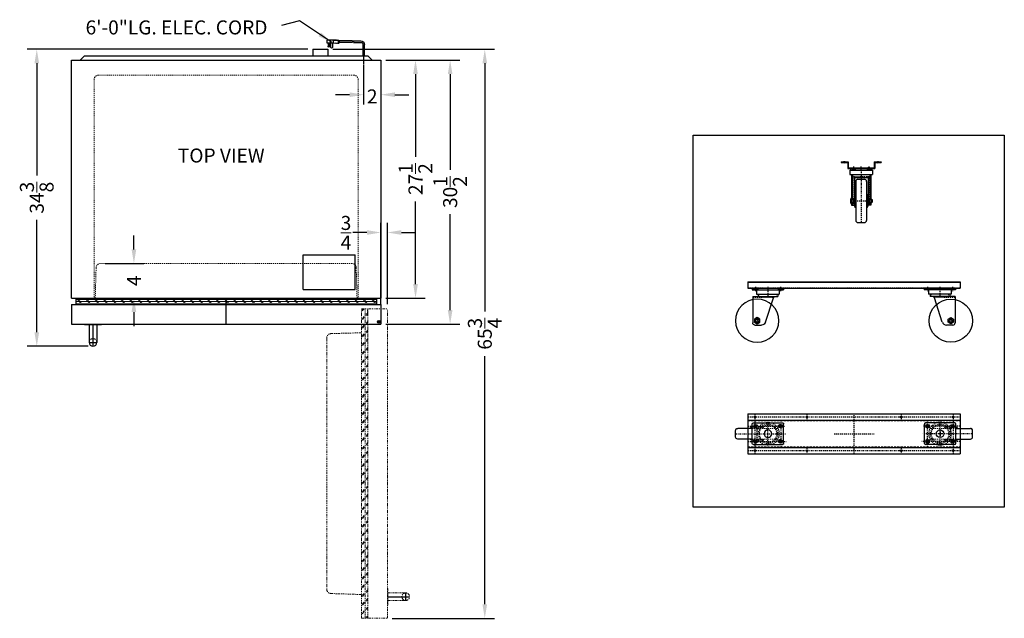
# Model space of a CAD drawing. Extents: x 19 to 133, y -20 to 135.
# Drawn here: x 19 to 133, y 66 to 135 of the extents above; entities that cross this region are included whole.
import ezdxf

# ---------------------------------------------------------------- set-up
doc = ezdxf.new("R2010")
doc.units = 0
doc.header["$MEASUREMENT"] = 0
for name, pattern in [('CENTER', [2, 1.25, -0.25, 0.25, -0.25]), ('HIDDEN', [0.375, 0.25, -0.125]), ('HIDDEN2', [0.1875, 0.125, -0.0625]), ('PHANTOM', [2.5, 1.25, -0.25, 0.25, -0.25, 0.25, -0.25])]:
    doc.linetypes.add(name, pattern=pattern)
doc.layers.get('0').update_dxf_attribs({"linetype": 'CONTINUOUS'})
doc.layers.get('Defpoints').update_dxf_attribs({"color": 150, "linetype": 'CONTINUOUS'})
doc.layers.add('Center', color=54, linetype='CENTER')
doc.layers.add('OBJECT', color=7, linetype='CONTINUOUS')
for name, color, linetype, lineweight in [('DIMENSION', 8, 'CONTINUOUS', 15), ('HATCH 0.1M', 8, 'CONTINUOUS', 15), ('HIDDEN', 8, 'HIDDEN2', 15), ('HIDDEN 0.1M', 8, 'HIDDEN', 15), ('PHANTOM', 8, 'PHANTOM', 15)]:
    doc.layers.add(name, color=color, linetype=linetype, lineweight=lineweight)
doc.styles.add('ATTR', font='romans.shx', dxfattribs={"width": 0.8, "height": 0.015765})
doc.styles.get("Standard").update_dxf_attribs({"font": 'ARIAL.TTF'})
doc.dimstyles.new('Fraction-1&HTO12', dxfattribs={"dimscale": 9, "dimtxt": 0.18, "dimasz": 0.18, "dimexe": 0.125, "dimexo": 0.0625, "dimgap": 0.09, "dimtad": 0, "dimdec": 3, "dimzin": 3, "dimdsep": 46, "dimlunit": 5, "dimtxsty": 'Standard', "dimcen": 0.09, "dimdle": 0.125, "dimadec": 0, "dimazin": 0, "dimtfac": 1, "dimtdec": 3, "dimtofl": 0, "dimtmove": 2, "dimatfit": 3, "dimfxl": 0.125, "dimtolj": 1, "dimtzin": 0, "dimarcsym": 0})
pattern_1 = [(45, (-113.02541, 111.769465), (-0.022097087, 0.022097087), [])]

# ---------------------------------------------------------------- blocks, each defined once
blk = doc.blocks.new('DOOR OPEN (SCUR25) (TV)')
at = {"layer": 'Defpoints'}
for p, q in [((-0.16, 0), (0.16, 0)), ((0, -0.16), (0, 0.16)), ((1.06, -31.75), (3.56, -31.75)), ((3.12, -32.19), (3.12, -31.31))]:
    blk.add_line(p, q, dxfattribs=at)
blk.add_circle((0, 0), 0.158, dxfattribs=at)
at = {"layer": 'PHANTOM', "ltscale": 0.25}
for p, q in [((-2, -34.25), (-2, 1.5)), ((-2, 1.5), (1, 1.5)), ((-1.68, 1.5), (-1.92, 1.25)), ((-1.74, 1.5), (-1.92, 1.32)), ((-1.8, 1.5), (-1.92, 1.38)), ((-1.8, 1.38), (-1.8, 1.5)), ((-1.55, -34.25), (-1.55, 1.5)), ((-1.3, 0.88), (-1.3, 1.5)), ((-1.25, -34.25), (-1.25, 1.5)), ((-1.25, 0.93), (-1.25, 1.5)), ((1, -34.25), (1, 1.5)), ((-1.67, 0.63), (-1.92, 0.38)), ((-1.67, 0.57), (-1.92, 0.32)), ((-1.67, 0.5), (-1.92, 0.25)), ((-1.25, 1.05), (-1.42, 0.88)), ((-1.25, 0.99), (-1.42, 0.82)), ((-1.25, 0.93), (-1.42, 0.75)), ((-1.25, 0.05), (-1.42, -0.12)), ((-1.67, -0.37), (-1.92, -0.62)), ((-1.67, -0.43), (-1.92, -0.68)), ((-1.67, -0.5), (-1.92, -0.75)), ((-1.25, -0.01), (-1.42, -0.18)), ((-1.25, -0.07), (-1.42, -0.25)), ((-1.25, -0.95), (-1.42, -1.12)), ((-1.25, -1.01), (-1.42, -1.18)), ((-1.25, -1.07), (-1.42, -1.25)), ((-6, -1.86), (-6, -30.89)), ((-2, -1.25), (-5.52, -1.36)), ((-1.67, -1.37), (-1.92, -1.62)), ((-1.67, -1.43), (-1.92, -1.68)), ((-1.67, -1.5), (-1.92, -1.75)), ((-1.25, -1.95), (-1.42, -2.12)), ((-1.25, -2.01), (-1.42, -2.18)), ((-1.25, -2.07), (-1.42, -2.25)), ((-1.67, -2.37), (-1.92, -2.62)), ((-1.67, -2.43), (-1.92, -2.68)), ((-1.67, -2.5), (-1.92, -2.75)), ((-1.67, -3.37), (-1.92, -3.62)), ((-1.25, -2.95), (-1.42, -3.12)), ((-1.25, -3.01), (-1.42, -3.18)), ((-1.25, -3.07), (-1.42, -3.25)), ((-1.67, -3.43), (-1.92, -3.68)), ((-1.67, -3.5), (-1.92, -3.75)), ((-1.67, -4.37), (-1.92, -4.62)), ((-1.67, -4.43), (-1.92, -4.68)), ((-1.67, -4.5), (-1.92, -4.75)), ((-1.25, -3.95), (-1.42, -4.12)), ((-1.25, -4.01), (-1.42, -4.18)), ((-1.25, -4.07), (-1.42, -4.25)), ((-1.67, -5.37), (-1.92, -5.62)), ((-1.67, -5.43), (-1.92, -5.68)), ((-1.67, -5.5), (-1.92, -5.75)), ((-1.25, -4.95), (-1.42, -5.12)), ((-1.25, -5.01), (-1.42, -5.18)), ((-1.25, -5.07), (-1.42, -5.25)), ((-1.67, -6.37), (-1.92, -6.62)), ((-1.67, -6.43), (-1.92, -6.68)), ((-1.67, -6.5), (-1.92, -6.75)), ((-1.25, -5.95), (-1.42, -6.12)), ((-1.25, -6.01), (-1.42, -6.18)), ((-1.25, -6.07), (-1.42, -6.25)), ((-1.67, -7.37), (-1.92, -7.62)), ((-1.67, -7.43), (-1.92, -7.68)), ((-1.67, -7.5), (-1.92, -7.75)), ((-1.25, -6.95), (-1.42, -7.12)), ((-1.25, -7.01), (-1.42, -7.18)), ((-1.25, -7.07), (-1.42, -7.25)), ((-1.25, -7.95), (-1.42, -8.12)), ((-1.67, -8.37), (-1.92, -8.62)), ((-1.67, -8.43), (-1.92, -8.68)), ((-1.67, -8.5), (-1.92, -8.75)), ((-1.25, -8.01), (-1.42, -8.18)), ((-1.25, -8.07), (-1.42, -8.25)), ((-1.25, -8.95), (-1.42, -9.12)), ((-1.25, -9.01), (-1.42, -9.18)), ((-1.25, -9.07), (-1.42, -9.25)), ((-1.67, -9.37), (-1.92, -9.62)), ((-1.67, -9.43), (-1.92, -9.68)), ((-1.67, -9.5), (-1.92, -9.75)), ((-1.25, -9.95), (-1.42, -10.12)), ((-1.25, -10.01), (-1.42, -10.18)), ((-1.25, -10.07), (-1.42, -10.25)), ((-1.67, -10.37), (-1.92, -10.62)), ((-1.67, -10.43), (-1.92, -10.68)), ((-1.67, -10.5), (-1.92, -10.75)), ((-1.67, -11.37), (-1.92, -11.62)), ((-1.25, -10.95), (-1.42, -11.12)), ((-1.25, -11.01), (-1.42, -11.18)), ((-1.25, -11.07), (-1.42, -11.25)), ((-1.67, -11.43), (-1.92, -11.68)), ((-1.67, -11.5), (-1.92, -11.75)), ((-1.67, -12.37), (-1.92, -12.62)), ((-1.67, -12.43), (-1.92, -12.68)), ((-1.67, -12.5), (-1.92, -12.75)), ((-1.25, -11.95), (-1.42, -12.12)), ((-1.25, -12.01), (-1.42, -12.18)), ((-1.25, -12.07), (-1.42, -12.25)), ((-1.67, -13.37), (-1.92, -13.62)), ((-1.67, -13.43), (-1.92, -13.68)), ((-1.67, -13.5), (-1.92, -13.75)), ((-1.25, -12.95), (-1.42, -13.12)), ((-1.25, -13.01), (-1.42, -13.18)), ((-1.25, -13.07), (-1.42, -13.25)), ((-1.67, -14.37), (-1.92, -14.62)), ((-1.67, -14.43), (-1.92, -14.68)), ((-1.67, -14.5), (-1.92, -14.75)), ((-1.25, -13.95), (-1.42, -14.12)), ((-1.25, -14.01), (-1.42, -14.18)), ((-1.25, -14.07), (-1.42, -14.25)), ((-1.67, -15.37), (-1.92, -15.62)), ((-1.67, -15.43), (-1.92, -15.68)), ((-1.67, -15.5), (-1.92, -15.75)), ((-1.25, -14.95), (-1.42, -15.12)), ((-1.25, -15.01), (-1.42, -15.18)), ((-1.25, -15.07), (-1.42, -15.25)), ((-1.67, -16.37), (-1.92, -16.62)), ((-1.67, -16.43), (-1.92, -16.68)), ((-1.67, -16.5), (-1.92, -16.75)), ((-1.25, -15.95), (-1.42, -16.12)), ((-1.25, -16.01), (-1.42, -16.18)), ((-1.25, -16.07), (-1.42, -16.25)), ((-1.25, -16.95), (-1.42, -17.12)), ((-1.25, -17.01), (-1.42, -17.18)), ((-1.67, -17.37), (-1.92, -17.62)), ((-1.67, -17.43), (-1.92, -17.68)), ((-1.67, -17.5), (-1.92, -17.75)), ((-1.25, -17.07), (-1.42, -17.25)), ((-1.25, -17.95), (-1.42, -18.12)), ((-1.25, -18.01), (-1.42, -18.18)), ((-1.25, -18.07), (-1.42, -18.25)), ((-1.67, -18.37), (-1.92, -18.62)), ((-1.67, -18.43), (-1.92, -18.68)), ((-1.67, -18.5), (-1.92, -18.75)), ((-1.25, -18.95), (-1.42, -19.12)), ((-1.25, -19.01), (-1.42, -19.18)), ((-1.25, -19.07), (-1.42, -19.25)), ((-1.67, -19.37), (-1.92, -19.62)), ((-1.67, -19.43), (-1.92, -19.68)), ((-1.67, -19.5), (-1.92, -19.75)), ((-1.67, -20.37), (-1.92, -20.62)), ((-1.67, -20.43), (-1.92, -20.68)), ((-1.25, -19.95), (-1.42, -20.12)), ((-1.25, -20.01), (-1.42, -20.18)), ((-1.25, -20.07), (-1.42, -20.25)), ((-1.67, -20.5), (-1.92, -20.75)), ((-1.67, -21.37), (-1.92, -21.62)), ((-1.67, -21.43), (-1.92, -21.68)), ((-1.67, -21.5), (-1.92, -21.75)), ((-1.25, -20.95), (-1.42, -21.12)), ((-1.25, -21.01), (-1.42, -21.18)), ((-1.25, -21.07), (-1.42, -21.25)), ((-1.67, -22.37), (-1.92, -22.62)), ((-1.67, -22.43), (-1.92, -22.68)), ((-1.67, -22.5), (-1.92, -22.75)), ((-1.25, -21.95), (-1.42, -22.12)), ((-1.25, -22.01), (-1.42, -22.18)), ((-1.25, -22.07), (-1.42, -22.25)), ((-1.67, -23.37), (-1.92, -23.62)), ((-1.67, -23.43), (-1.92, -23.68)), ((-1.67, -23.5), (-1.92, -23.75)), ((-1.25, -22.95), (-1.42, -23.12)), ((-1.25, -23.01), (-1.42, -23.18)), ((-1.25, -23.07), (-1.42, -23.25)), ((-1.67, -24.37), (-1.92, -24.62)), ((-1.67, -24.43), (-1.92, -24.68)), ((-1.67, -24.5), (-1.92, -24.75)), ((-1.25, -23.95), (-1.42, -24.12)), ((-1.25, -24.01), (-1.42, -24.18)), ((-1.25, -24.07), (-1.42, -24.25)), ((-1.25, -24.95), (-1.42, -25.12)), ((-1.25, -25.01), (-1.42, -25.18)), ((-1.67, -25.37), (-1.92, -25.62)), ((-1.67, -25.43), (-1.92, -25.68)), ((-1.67, -25.5), (-1.92, -25.75)), ((-1.25, -25.07), (-1.42, -25.25)), ((-1.25, -25.95), (-1.42, -26.12)), ((-1.25, -26.01), (-1.42, -26.18)), ((-1.25, -26.07), (-1.42, -26.25)), ((-1.67, -26.37), (-1.92, -26.62)), ((-1.67, -26.43), (-1.92, -26.68)), ((-1.67, -26.5), (-1.92, -26.75)), ((-1.25, -26.95), (-1.42, -27.12)), ((-1.25, -27.01), (-1.42, -27.18)), ((-1.25, -27.07), (-1.42, -27.25)), ((-1.67, -27.37), (-1.92, -27.62)), ((-1.67, -27.43), (-1.92, -27.68)), ((-1.67, -27.5), (-1.92, -27.75)), ((-1.67, -28.37), (-1.92, -28.62)), ((-1.67, -28.43), (-1.92, -28.68)), ((-1.25, -27.95), (-1.42, -28.12)), ((-1.25, -28.01), (-1.42, -28.18)), ((-1.25, -28.07), (-1.42, -28.25)), ((-1.67, -28.5), (-1.92, -28.75)), ((-1.67, -29.37), (-1.92, -29.62)), ((-1.67, -29.43), (-1.92, -29.68)), ((-1.67, -29.5), (-1.92, -29.75)), ((-1.25, -28.95), (-1.42, -29.12)), ((-1.25, -29.01), (-1.42, -29.18)), ((-1.25, -29.07), (-1.42, -29.25)), ((-1.67, -30.37), (-1.92, -30.62)), ((-1.67, -30.43), (-1.92, -30.68)), ((-1.67, -30.5), (-1.92, -30.75)), ((-1.25, -29.95), (-1.42, -30.12)), ((-1.25, -30.01), (-1.42, -30.18)), ((-1.25, -30.07), (-1.42, -30.25)), ((-2, -31.5), (-5.52, -31.39)), ((-1.67, -31.37), (-1.92, -31.62)), ((-1.67, -31.43), (-1.92, -31.68)), ((-1.67, -31.5), (-1.92, -31.75)), ((-1.25, -30.95), (-1.42, -31.12)), ((-1.25, -31.01), (-1.42, -31.18)), ((-1.25, -31.07), (-1.42, -31.25)), ((1.06, -30.75), (1, -30.75)), ((1.06, -32.75), (1.06, -30.75)), ((1.06, -31.31), (3.12, -31.31)), ((1.06, -32.19), (1.06, -31.31)), ((-1.67, -32.37), (-1.92, -32.62)), ((-1.67, -32.43), (-1.92, -32.68)), ((-1.67, -32.5), (-1.92, -32.75)), ((-1.25, -31.95), (-1.42, -32.12)), ((-1.25, -32.01), (-1.42, -32.18)), ((-1.25, -32.07), (-1.42, -32.25)), ((-1.25, -32.95), (-1.42, -33.12)), ((1.06, -32.75), (1, -32.75)), ((1.06, -32.19), (3.12, -32.19)), ((-1.8, -33.62), (-1.92, -33.75)), ((-1.67, -33.37), (-1.8, -33.5)), ((-1.67, -33.43), (-1.8, -33.56)), ((-1.25, -33.01), (-1.42, -33.18)), ((-1.25, -33.07), (-1.42, -33.25)), ((-1.25, -33.95), (-1.42, -34.12)), ((-1.25, -34.01), (-1.42, -34.18)), ((-1.25, -34.07), (-1.42, -34.25)), ((-2, -34.25), (1, -34.25))]:
    blk.add_line(p, q, dxfattribs=at)
for centre, radius, start, end in [((-5.5, -1.86), 0.5, 91.7899, 180), ((-5.5, -30.89), 0.5, 180, 268.2101), ((3.12, -31.75), 0.438, 90, 270), ((3.12, -31.75), 0.438, 270, 90)]:
    blk.add_arc(centre, radius, start, end, dxfattribs=at)
blk = doc.blocks.new('*D17')
at = {"layer": 'Defpoints', "color": 0}
for p in [(60.62, 130.2), (64.62, 130.2), (60.62, 102.7)]:
    blk.add_point(p, dxfattribs=at)
at = {"layer": 'DIMENSION', "color": 0, "lineweight": -2}
for p, q in [((61.18, 130.2), (65.75, 130.2)), ((64.62, 128.58), (64.62, 119.02)), ((64.62, 104.32), (64.62, 113.88)), ((61.18, 102.7), (65.75, 102.7))]:
    blk.add_line(p, q, dxfattribs=at)
at = {"layer": 'DIMENSION', "color": 0}
for points in [[(64.35, 128.58), (64.89, 128.58), (64.62, 130.2)], [(64.35, 104.32), (64.89, 104.32), (64.62, 102.7)]]:
    blk.add_solid(points, dxfattribs=at)
at = {"layer": 'DIMENSION', "color": 0, "insert": (64.62, 116.45), "char_height": 1.62, "attachment_point": 5, "rotation": 90}
blk.add_mtext('\\A1;27{\\H1.000000x;\\S1/2;}', dxfattribs=at)
blk = doc.blocks.new('*D18')
at = {"layer": 'Defpoints', "color": 0}
for p in [(54.5, 131.45), (72.62, 131.45), (61.37, 65.7)]:
    blk.add_point(p, dxfattribs=at)
at = {"layer": 'DIMENSION', "color": 0, "lineweight": -2}
for p, q in [((55.06, 131.45), (73.75, 131.45)), ((72.62, 129.83), (72.62, 101.16)), ((72.62, 67.32), (72.62, 95.99)), ((61.93, 65.7), (73.75, 65.7))]:
    blk.add_line(p, q, dxfattribs=at)
at = {"layer": 'DIMENSION', "color": 0}
for points in [[(72.35, 129.83), (72.89, 129.83), (72.62, 131.45)], [(72.35, 67.32), (72.89, 67.32), (72.62, 65.7)]]:
    blk.add_solid(points, dxfattribs=at)
at = {"layer": 'DIMENSION', "color": 0, "insert": (72.62, 98.58), "char_height": 1.62, "attachment_point": 5, "rotation": 90}
blk.add_mtext('\\A1;65{\\H1.000000x;\\S3/4;}', dxfattribs=at)
blk = doc.blocks.new('*D19')
at = {"layer": 'Defpoints', "color": 0}
for p in [(61.37, 110.28), (60.62, 101.45), (61.37, 101.45)]:
    blk.add_point(p, dxfattribs=at)
at = {"layer": 'DIMENSION', "color": 0, "lineweight": -2}
for p, q in [((60.62, 102.01), (60.62, 111.4)), ((61.37, 102.01), (61.37, 111.4)), ((59, 110.28), (57.38, 110.28)), ((62.99, 110.28), (64.61, 110.28))]:
    blk.add_line(p, q, dxfattribs=at)
at = {"layer": 'DIMENSION', "color": 0}
for points in [[(59, 110.55), (59, 110.01), (60.62, 110.28)], [(62.99, 110.55), (62.99, 110.01), (61.37, 110.28)]]:
    blk.add_solid(points, dxfattribs=at)
at = {"layer": 'DIMENSION', "color": 0, "insert": (56.59, 110.25), "char_height": 1.62, "attachment_point": 5}
blk.add_mtext('\\A1;{\\H1.000000x;\\S3/4;}', dxfattribs=at)
blk = doc.blocks.new('*D20')
at = {"layer": 'Defpoints', "color": 0}
for p in [(60.62, 130.2), (68.62, 130.2), (60.62, 99.7)]:
    blk.add_point(p, dxfattribs=at)
at = {"layer": 'DIMENSION', "color": 0, "lineweight": -2}
for p, q in [((61.18, 130.2), (69.75, 130.2)), ((68.62, 128.58), (68.62, 117.51)), ((68.62, 101.32), (68.62, 112.39)), ((61.18, 99.7), (69.75, 99.7))]:
    blk.add_line(p, q, dxfattribs=at)
at = {"layer": 'DIMENSION', "color": 0}
for points in [[(68.35, 128.58), (68.89, 128.58), (68.62, 130.2)], [(68.35, 101.32), (68.89, 101.32), (68.62, 99.7)]]:
    blk.add_solid(points, dxfattribs=at)
at = {"layer": 'DIMENSION', "color": 0, "insert": (68.62, 114.95), "char_height": 1.62, "attachment_point": 5, "rotation": 90}
blk.add_mtext('\\A1;30{\\H1.000000x;\\S1/2;}', dxfattribs=at)
blk = doc.blocks.new('*D21')
at = {"layer": 'Defpoints', "color": 0}
for p in [(20.87, 131.45), (52.75, 131.45), (27.37, 97.14)]:
    blk.add_point(p, dxfattribs=at)
at = {"layer": 'DIMENSION', "color": 0, "lineweight": -2}
for p, q in [((52.18, 131.45), (19.75, 131.45)), ((20.87, 129.83), (20.87, 116.85)), ((20.87, 98.76), (20.87, 111.74)), ((26.81, 97.14), (19.75, 97.14))]:
    blk.add_line(p, q, dxfattribs=at)
at = {"layer": 'DIMENSION', "color": 0}
for points in [[(20.6, 129.83), (21.14, 129.83), (20.87, 131.45)], [(20.6, 98.76), (21.14, 98.76), (20.87, 97.14)]]:
    blk.add_solid(points, dxfattribs=at)
at = {"layer": 'DIMENSION', "color": 0, "insert": (20.87, 114.3), "char_height": 1.62, "attachment_point": 5, "rotation": 90}
blk.add_mtext('\\A1;34{\\H1.000000x;\\S3/8;}', dxfattribs=at)
blk = doc.blocks.new('*D25')
at = {"layer": 'Defpoints', "color": 0}
for p in [(58.62, 130.2), (60.62, 130.2), (60.62, 126.2)]:
    blk.add_point(p, dxfattribs=at)
at = {"layer": 'DIMENSION', "color": 0, "lineweight": -2}
for p, q in [((58.62, 129.64), (58.62, 125.07)), ((60.62, 129.64), (60.62, 125.07)), ((57, 126.2), (55.38, 126.2)), ((62.24, 126.2), (63.86, 126.2))]:
    blk.add_line(p, q, dxfattribs=at)
at = {"layer": 'DIMENSION', "color": 0}
for points in [[(57, 126.47), (57, 125.93), (58.62, 126.2)], [(62.24, 126.47), (62.24, 125.93), (60.62, 126.2)]]:
    blk.add_solid(points, dxfattribs=at)
at = {"layer": 'DIMENSION', "color": 0, "insert": (59.62, 126), "char_height": 1.62, "attachment_point": 5}
blk.add_mtext('\\A1;2', dxfattribs=at)
blk = doc.blocks.new('3 PRONG PLUG RIGHT ANGEL')
at = {"layer": 'Defpoints'}
for p, q in [((0, -0.2), (0, 0.47)), ((2.77, 1.01), (2.89, 1.01))]:
    blk.add_line(p, q, dxfattribs=at)
at = {"layer": 'OBJECT'}
for p, q in [((2.85, 1.17), (2.85, 0.84)), ((3.01, 1.17), (2.85, 1.17)), ((3.52, 1.17), (2.93, 1.13)), ((3.06, 1.22), (3.01, 1.17)), ((3.1, 1.17), (3.06, 1.22)), ((3.14, 1.22), (3.1, 1.17)), ((3.18, 1.17), (3.14, 1.22)), ((3.18, 1.17), (4.1, 1.17)), ((3.52, 1.17), (4.19, 1.17)), ((3.52, 1.17), (3.52, 0.84)), ((3.85, 1.17), (3.85, 0.84)), ((4.19, 0.84), (4.19, 1.17)), ((-0.08, 0.67), (-0.08, 0)), ((-0.08, 0.67), (-0.08, 0)), ((0.08, 0), (-0.08, 0)), ((-0.08, 0), (0.08, 0)), ((0.08, 0.67), (0.08, 0)), ((0.08, 0.67), (0.08, 0)), ((1.19, 1.09), (0.33, 1.09)), ((1.18, 0.92), (0.33, 0.92)), ((1.27, 0.92), (2.8, 0.92)), ((1.28, 1.09), (2.8, 1.09)), ((2.8, 1.13), (2.8, 0.88)), ((2.85, 1.13), (2.8, 1.13)), ((2.8, 1.09), (2.8, 0.92)), ((2.85, 0.88), (2.8, 0.88)), ((3.01, 0.84), (2.85, 0.84)), ((2.93, 1.13), (2.93, 0.88)), ((3.52, 0.84), (2.93, 0.88)), ((3.06, 0.8), (3.01, 0.84)), ((3.1, 0.84), (3.06, 0.8)), ((3.14, 0.8), (3.1, 0.84)), ((3.18, 0.84), (3.14, 0.8)), ((3.22, 0.8), (3.18, 0.84)), ((3.22, 0.8), (3.27, 0.84)), ((3.52, 0.84), (4.19, 0.84)), ((3.6, 0.84), (3.6, 0.34)), ((3.77, 0.34), (3.77, 0.84)), ((3.94, 0.46), (3.94, 0.84)), ((4.1, 0.84), (4.1, 0.46))]:
    blk.add_line(p, q, dxfattribs=at)
blk.add_circle((4.02, 0.46), 0.0419, dxfattribs=at)
for centre, radius, start, end in [((0.33, 0.67), 0.418, 90, 180), ((0.33, 0.67), 0.25, 90, 180), ((1.85, 0.97), 0.671, 169.1931, 183.5833), ((1.93, 0.97), 0.671, 169.1931, 183.5833), ((3.69, 0.34), 0.0839, 180, 0), ((4.02, 0.46), 0.0839, 180, 0)]:
    blk.add_arc(centre, radius, start, end, dxfattribs=at)
blk = doc.blocks.new('BRACKET')
at = {"layer": 'OBJECT', "ltscale": 0.03125}
h = blk.add_hatch(dxfattribs=at)
h.set_pattern_fill('ANSI31', color=256, scale=0.25, style=0)
h.set_pattern_definition(pattern_1)
h.paths.add_polyline_path([(-2.03, 0.69), (-1.84, 0.69), (-1.84, 0.75), (-2.03, 0.75)])
h = blk.add_hatch(dxfattribs=at)
h.set_pattern_fill('ANSI31', color=256, scale=0.25, style=0)
h.set_pattern_definition(pattern_1)
h.paths.add_polyline_path([(-0.75, 0), (-1, 0), (-1, 0.06), (-0.75, 0.06)])
h = blk.add_hatch(dxfattribs=at)
h.set_pattern_fill('ANSI31', color=256, scale=0.25, style=0)
h.set_pattern_definition(pattern_1)
h.paths.add_polyline_path([(0.75, 0), (1, 0), (1, 0.06), (0.75, 0.06)])
h = blk.add_hatch(dxfattribs=at)
h.set_pattern_fill('ANSI31', color=256, scale=0.25, style=0)
h.set_pattern_definition(pattern_1)
h.paths.add_polyline_path([(2.03, 0.69), (1.84, 0.69), (1.84, 0.75), (2.03, 0.75)])
at = {"layer": 'Center', "ltscale": 0.125}
for p, q in [((-1.94, 0.85), (-1.94, 0.57)), ((-0.87, 0.23), (-0.87, -0.13)), ((0, -0.13), (0, 0.23)), ((0.88, 0.23), (0.88, -0.13)), ((1.94, 0.85), (1.94, 0.57))]:
    blk.add_line(p, q, dxfattribs=at)
at = {"layer": 'OBJECT'}
for p, q in [((-2.31, 0.75), (-1.5, 0.75)), ((-2.31, 0.75), (-2.31, 0.69)), ((-2.31, 0.69), (-1.56, 0.69)), ((-2.03, 0.75), (-2.03, 0.69)), ((-1.84, 0.75), (-1.84, 0.69)), ((-1.56, 0.69), (-1.56, 0)), ((-1.56, 0), (1.56, 0)), ((-1.5, 0.75), (-1.5, 0.06)), ((-1.5, 0.06), (1.5, 0.06)), ((-1.14, 0), (1.14, 0)), ((-1, 0.06), (-1, 0)), ((-0.75, 0.06), (-0.75, 0)), ((0.75, 0.06), (0.75, 0)), ((1, 0.06), (1, 0)), ((1.5, 0.75), (2.31, 0.75)), ((1.5, 0.75), (1.5, 0.06)), ((1.56, 0.69), (2.31, 0.69)), ((1.56, 0.69), (1.56, 0)), ((1.84, 0.75), (1.84, 0.69)), ((2.03, 0.75), (2.03, 0.69)), ((2.31, 0.75), (2.31, 0.69))]:
    blk.add_line(p, q, dxfattribs=at)
for points in [[(-2.03, 0.69), (-1.84, 0.69), (-1.84, 0.75), (-2.03, 0.75)], [(-0.75, 0), (-1, 0), (-1, 0.06), (-0.75, 0.06)], [(0.75, 0), (1, 0), (1, 0.06), (0.75, 0.06)], [(2.03, 0.69), (1.84, 0.69), (1.84, 0.75), (2.03, 0.75)]]:
    blk.add_lwpolyline(points, close=True, dxfattribs=at)
blk = doc.blocks.new('0D375 Jam Nut Sv')
for p, q in [((0, -0.24), (0, 0.24)), ((0.02, 0.16), (0.21, 0.16)), ((0.23, 0.24), (0.23, -0.24)), ((0.02, -0.16), (0.21, -0.16))]:
    blk.add_line(p, q)
for points in [[(0.02, 0.33), (0.21, 0.33)], [(0.21, -0.32), (0.02, -0.32)]]:
    blk.add_lwpolyline(points)
for centre, radius, start, end in [((0.18, 0.24), 0.175, 152.3427, 207.6573), ((0.67, 0), 0.67, 165.967, 194.033), ((0.05, 0.24), 0.175, 332.3427, 27.6573), ((-0.44, 0), 0.67, 345.967, 14.033), ((0.18, -0.24), 0.175, 152.3427, 207.6573), ((0.05, -0.24), 0.175, 332.3427, 27.6573)]:
    blk.add_arc(centre, radius, start, end)
at = {"style": 'ATTR', "width": 0.8, "flags": 9}
blk.add_attdef('ESTCODE', (0, 0), '', height=0.000163, dxfattribs=at)
blk = doc.blocks.new('5in  CASTER (F)')
at = {"layer": 'OBJECT', "ltscale": 0.03125}
h = blk.add_hatch(dxfattribs=at)
h.set_pattern_fill('ANSI31', color=256, scale=0.5, angle=90, style=0)
h.set_pattern_definition([(135, (-114.77541, 111.581965), (-0.044194174, -0.044194174), [])])
h.paths.add_polyline_path([(-1.06, -0.19), (-0.69, -0.19), (-0.69, 0), (-1.06, 0)])
h = blk.add_hatch(dxfattribs=at)
h.set_pattern_fill('ANSI31', color=256, scale=0.5, angle=90, style=0)
h.set_pattern_definition([(135, (-113.02541, 111.581965), (-0.044194174, -0.044194174), [])])
h.paths.add_polyline_path([(0.69, -0.19), (1.06, -0.19), (1.06, 0), (0.69, 0)])
at = {"layer": 'Center', "ltscale": 0.125}
for p, q in [((-0.88, 0.12), (-0.88, -0.25)), ((0, 0.11), (0, -6.25)), ((0.87, 0.12), (0.87, -0.25)), ((-1.19, -3.75), (1.27, -3.75))]:
    blk.add_line(p, q, dxfattribs=at)
at = {"layer": 'HIDDEN'}
for p, q in [((-1, -0.94), (1, -0.94)), ((-0.92, -1.13), (-0.92, -4.25)), ((0.92, -1.13), (0.92, -4.25))]:
    blk.add_line(p, q, dxfattribs=at)
for centre, start, end in [((-0.73, -1.13), 90, 180), ((0.73, -1.13), 0, 90)]:
    blk.add_arc(centre, 0.188, start, end, dxfattribs=at)
at = {"layer": 'OBJECT', "ltscale": 0.03125}
for p, q in [((-1.25, 0), (1.25, 0)), ((-1.25, 0), (-1.25, -0.19)), ((1.25, 0), (1.25, -0.19)), ((-1.31, -0.19), (-1.31, -0.69)), ((-1.25, -0.19), (1.31, -0.19)), ((-1.13, -0.69), (-1.13, -3.42)), ((-1.13, -0.69), (1.12, -0.69)), ((-1, -0.69), (-1, -3.42)), ((-0.79, -1.13), (-0.79, -4.25)), ((0.79, -1.13), (0.79, -4.25)), ((1.31, -0.19), (1.31, -0.69)), ((-0.38, -1.25), (0.38, -1.25)), ((-1.19, -3.99), (-1.19, -3.51)), ((-1.16, -3.59), (-0.92, -3.59)), ((-1.16, -3.91), (-0.92, -3.91)), ((-1.13, -4.08), (-1.13, -4.25)), ((-1.13, -4.25), (-0.79, -4.25)), ((-1, -4.08), (-1, -4.25)), ((-0.79, -3.56), (-0.75, -3.56)), ((-0.79, -3.94), (-0.75, -3.94)), ((0.79, -3.56), (0.75, -3.56)), ((0.79, -3.94), (0.75, -3.94)), ((1.12, -4.25), (0.79, -4.25)), ((1.12, -4.07), (1.12, -4.25)), ((1.15, -3.56), (1.22, -3.56)), ((1.15, -3.61), (1.22, -3.61)), ((1.22, -3.88), (1.15, -3.88)), ((1.22, -3.93), (1.15, -3.93)), ((1.22, -3.93), (1.22, -3.56)), ((1.22, -3.56), (1.27, -3.61)), ((1.27, -3.88), (1.22, -3.93)), ((1.27, -3.61), (1.27, -3.88)), ((-0.38, -6.25), (0.38, -6.25))]:
    blk.add_line(p, q, dxfattribs=at)
at = {"layer": 'OBJECT'}
for p, q in [((-1.06, 0), (-1.06, -0.19)), ((-0.69, 0), (-0.69, -0.19)), ((0.69, 0), (0.69, -0.19)), ((1.06, 0), (1.06, -0.19)), ((-1.31, -0.19), (1.14, -0.19)), ((-1.31, -0.69), (1.31, -0.69)), ((-0.73, -1.06), (0.73, -1.06)), ((1, -0.69), (1, -3.42)), ((1.12, -0.69), (1.12, -3.42)), ((-0.63, -1.5), (-0.63, -6)), ((0.63, -1.5), (0.63, -6)), ((-0.75, -3.13), (-0.75, -4.37)), ((0.75, -3.13), (0.75, -4.37)), ((1, -4.07), (1, -4.25))]:
    blk.add_line(p, q, dxfattribs=at)
at = {"layer": 'OBJECT', "ltscale": 0.03125}
for points in [[(-1.06, -0.19), (-0.69, -0.19), (-0.69, 0), (-1.06, 0)], [(0.69, -0.19), (1.06, -0.19), (1.06, 0), (0.69, 0)]]:
    blk.add_lwpolyline(points, close=True, dxfattribs=at)
blk.add_lwpolyline([(-1.16, -3.42), (-0.92, -3.42), (-0.92, -4.08), (-1.16, -4.08)], dxfattribs=at)
for centre, radius, start, end in [((-0.73, -1.13), 0.0625, 90, 180), ((0.73, -1.13), 0.0625, 0, 90), ((-0.63, -3.13), 0.125, 90, 180), ((-1.06, -3.51), 0.125, 139.4683, 220.5318), ((-0.73, -3.75), 0.455, 159.08, 200.92), ((-1.06, -3.99), 0.125, 139.4683, 220.5317), ((-0.63, -4.37), 0.125, 180, 270), ((0.63, -4.37), 0.125, 270, 0), ((-0.38, -6), 0.25, 180, 270), ((0.38, -6), 0.25, 270, 0)]:
    blk.add_arc(centre, radius, start, end, dxfattribs=at)
at = {"layer": 'OBJECT'}
for centre, radius, start, end in [((-0.38, -1.5), 0.25, 90, 180), ((0.38, -1.5), 0.25, 0, 90), ((0.63, -3.13), 0.125, 0, 90)]:
    blk.add_arc(centre, radius, start, end, dxfattribs=at)
at = {"layer": 'OBJECT', "ltscale": 0.03125}
blk.add_blockref('0D375 Jam Nut Sv', (0.92, -3.75), dxfattribs=at)
at = {"layer": 'OBJECT', "ltscale": 0.03125, "style": 'ATTR', "width": 0.8, "flags": 9}
blk.add_attdef('ESTCODE', (-0.92, -3.75), '', height=0.000254, dxfattribs=at)
blk = doc.blocks.new('0d4375 Bolt Hexhead Pv')
blk.add_lwpolyline([(0, -0.361), (-0.31263, -0.1805), (-0.31263, 0.1805), (0, 0.361), (0.31264, 0.1805), (0.31264, -0.1805)], close=True)
blk.add_circle((0, 0), 0.21875)
for start, end in [(175.7901, 199.0041), (127.4037, 152.0691), (83.77193, 104.4941), (35.03062, 60.68676), (345.5194, 11.37872), (219.5012, 239.3985), (260.5244, 282.5462), (304.9684, 325.8818)]:
    blk.add_arc((0, 0), 0.18677, start, end)
at = {"style": 'ATTR', "width": 0.8, "flags": 9}
blk.add_attdef('ESTCODE', (0, 0), '', height=0.000181, dxfattribs=at)
blk = doc.blocks.new('5in  CASTER (S)')
at = {"layer": 'OBJECT', "ltscale": 0.03125}
h = blk.add_hatch(dxfattribs=at)
h.set_pattern_fill('ANSI31', color=256, scale=0.5, angle=90, style=0)
h.set_pattern_definition([(45, (179.67193, 93.158655), (0.044194174, -0.044194174), [])])
h.paths.add_polyline_path([(-1.19, -0.19), (-1.69, -0.19), (-1.69, 0), (-1.19, 0)])
h = blk.add_hatch(dxfattribs=at)
h.set_pattern_fill('ANSI31', color=256, scale=0.5, angle=90, style=0)
h.set_pattern_definition([(45, (182.54693, 93.158655), (0.044194174, -0.044194174), [])])
h.paths.add_polyline_path([(1.69, -0.19), (1.19, -0.19), (1.19, 0), (1.69, 0)])
at = {"layer": 'Center', "ltscale": 0.125}
for p, q in [((-1.44, 0.15), (-1.44, -0.32)), ((0, 0.15), (0, -0.94)), ((1.44, 0.15), (1.44, -0.32)), ((1.25, -3.39), (1.25, -4.11)), ((1.56, -3.75), (0.94, -3.75))]:
    blk.add_line(p, q, dxfattribs=at)
at = {"layer": 'HIDDEN'}
for p, q in [((-1, -0.69), (-1, -0.94)), ((1.75, -1.07), (-0.65, -1.07)), ((1, -0.69), (1, -0.94))]:
    blk.add_line(p, q, dxfattribs=at)
at = {"layer": 'OBJECT', "ltscale": 0.03125}
for p, q in [((1.81, 0), (-1.81, 0)), ((-1.81, 0), (-1.81, -0.19)), ((-1.69, 0), (-1.69, -0.19)), ((-1.19, 0), (-1.19, -0.19)), ((1.19, 0), (1.19, -0.19)), ((1.69, 0), (1.69, -0.19)), ((1.81, 0), (1.81, -0.19)), ((1.81, -0.19), (-1.81, -0.19)), ((-1.31, -0.19), (-1.31, -0.69)), ((-1.12, -0.69), (-1.12, -0.94)), ((1.19, -0.94), (-1.12, -0.94)), ((0.27, -3.91), (-0.64, -1.11)), ((1.12, -0.69), (1.12, -0.88)), ((1.75, -0.94), (1.19, -0.94)), ((1.31, -0.19), (1.31, -0.69)), ((1.75, -0.94), (1.75, -4)), ((1.5, -4.25), (0.75, -4.25))]:
    blk.add_line(p, q, dxfattribs=at)
at = {"layer": 'OBJECT'}
blk.add_line((1.31, -0.69), (-1.31, -0.69), dxfattribs=at)
at = {"layer": 'OBJECT', "ltscale": 0.03125}
for points in [[(-1.19, -0.19), (-1.69, -0.19), (-1.69, 0), (-1.19, 0)], [(1.69, -0.19), (1.19, -0.19), (1.19, 0), (1.69, 0)]]:
    blk.add_lwpolyline(points, close=True, dxfattribs=at)
blk.add_circle((1.25, -3.75), 2.5, dxfattribs=at)
for centre, radius, start, end in [((-0.88, -1.19), 0.25, 18.0704, 90), ((1.19, -0.88), 0.0625, 180, 270), ((0.75, -3.75), 0.5, 198.0704, 270), ((1.5, -4), 0.25, 270, 0)]:
    blk.add_arc(centre, radius, start, end, dxfattribs=at)
blk.add_blockref('0d4375 Bolt Hexhead Pv', (1.25, -3.75))
blk = doc.blocks.new('24.5 SUPPORT BRACKET (S)')
at = {"layer": 'HIDDEN'}
blk.add_line((0.69, 0), (0.69, 24.5), dxfattribs=at)
at = {"layer": 'OBJECT', "ltscale": 0.03125}
for p, q in [((0, 0), (0, 24.5)), ((0, 24.5), (0.75, 24.5)), ((0.06, 0), (0.06, 24.5)), ((0.75, 0), (0.75, 24.5)), ((0, 0), (0.75, 0))]:
    blk.add_line(p, q, dxfattribs=at)
at = {"layer": 'OBJECT', "rotation": 90}
blk.add_blockref('5in  CASTER (S)', (0.75, 22.18), dxfattribs=at)
at = {"layer": 'OBJECT', "xscale": -1, "rotation": 90}
blk.add_blockref('5in  CASTER (S)', (0.75, 2.31), dxfattribs=at)
blk = doc.blocks.new('5in  CASTER (T)')
at = {"layer": 'Center', "ltscale": 0.125}
for p, q in [((0, 3.75), (0, -2.00588)), ((-1.03125, 1.4375), (-0.71875, 1.4375)), ((-0.875, 1.1875), (-0.875, 1.6875)), ((0.75, 1.25), (-0.75, 1.25)), ((1.03125, 1.4375), (0.71875, 1.4375)), ((0.875, 1.1875), (0.875, 1.6875)), ((1.3616, 0), (-1.39292, 0)), ((-1.03125, -1.4375), (-0.71875, -1.4375)), ((-0.875, -1.1875), (-0.875, -1.6875)), ((1.03125, -1.4375), (0.71875, -1.4375)), ((0.875, -1.1875), (0.875, -1.6875))]:
    blk.add_line(p, q, dxfattribs=at)
at = {"layer": 'HIDDEN', "ltscale": 2}
for p, q in [((-1.03125, 1.53125), (-1.03125, 1.34375)), ((-0.71875, 1.53125), (-0.71875, 1.34375))]:
    blk.add_line(p, q, dxfattribs=at)
at = {"layer": 'HIDDEN'}
for p, q in [((-0.75, 1.8125), (-0.75, 0.625)), ((-0.625, 1.8125), (-0.625, -1)), ((0.625, 1.8125), (0.625, -1)), ((0.75, 1.8125), (0.75, 0.625)), ((0.375, -1.25), (-0.375, -1.25))]:
    blk.add_line(p, q, dxfattribs=at)
for radius in [1.125, 1]:
    blk.add_circle((0, 0), radius, dxfattribs=at)
for centre, radius, start, end in [((0, 0), 1.3125, 17.7527902, 162.2472098), ((-0.625, 0.625), 0.125, 180, 270), ((0.625, 0.625), 0.125, 270, 0), ((0, 0), 1.3125, 197.7527902, 342.2472098), ((-0.375, -1), 0.25, 180, 270), ((0.375, -1), 0.25, 270, 0)]:
    blk.add_arc(centre, radius, start, end, dxfattribs=at)
at = {"layer": 'HIDDEN', "ltscale": 2}
for centre, start, end in [((-0.875, 1.53125), 0, 180), ((-0.875, 1.34375), 180, 0)]:
    blk.add_arc(centre, 0.15625, start, end, dxfattribs=at)
at = {"layer": 'OBJECT'}
for p, q in [((-0.625, 1.8125), (-0.625, 3.5)), ((0.625, 1.8125), (0.625, 3.5)), ((-0.75, 1.8125), (-0.75, 1.875)), ((0.75, 1.8125), (0.75, 1.875))]:
    blk.add_line(p, q, dxfattribs=at)
at = {"layer": 'OBJECT', "ltscale": 0.03125}
for p, q in [((0.375, 3.75), (-0.375, 3.75)), ((-1.25, 1.6875), (-1.25, -1.6875)), ((1.125, 1.8125), (-1.125, 1.8125)), ((-0.75, 1.625), (-0.75, 1.25)), ((0.71875, 1.53125), (0.71875, 1.34375)), ((0.75, 1.625), (0.75, 1.25)), ((1.03125, 1.53125), (1.03125, 1.34375)), ((1.25, 1.6875), (1.25, -1.6875)), ((1.125, -1.8125), (-1.125, -1.8125)), ((-1.03125, -1.53125), (-1.03125, -1.34375)), ((-0.71875, -1.53125), (-0.71875, -1.34375)), ((0.71875, -1.53125), (0.71875, -1.34375)), ((1.03125, -1.53125), (1.03125, -1.34375))]:
    blk.add_line(p, q, dxfattribs=at)
blk.add_circle((0, 0), 0.4375, dxfattribs=at)
for centre, radius, start, end in [((-0.375, 3.5), 0.25, 90, 180), ((0.375, 3.5), 0.25, 0, 90), ((-1.125, 1.6875), 0.125, 90, 180), ((-0.625, 1.875), 0.125, 90, 180), ((0.625, 1.875), 0.125, 0, 90), ((0.875, 1.53125), 0.15625, 0, 180), ((0.875, 1.34375), 0.15625, 180, 0), ((1.125, 1.6875), 0.125, 0, 90), ((0, 0), 1.3125, 162.2472098, 197.7527902), ((0, 0), 1.3125, 342.2472098, 17.7527902), ((-1.125, -1.6875), 0.125, 180, 270), ((-0.875, -1.34375), 0.15625, 360, 180), ((-0.875, -1.53125), 0.15625, 180, 360), ((0.875, -1.34375), 0.15625, 360, 180), ((0.875, -1.53125), 0.15625, 180, 360), ((1.125, -1.6875), 0.125, 270, 0)]:
    blk.add_arc(centre, radius, start, end, dxfattribs=at)
blk = doc.blocks.new('24.5 SUPPORT BRACKET (TOP)')
at = {"layer": 'Center', "ltscale": 0.125}
for p, q in [((0.37, 0), (0.37, 24.5)), ((1.44, 24.5), (1.44, 20.28)), ((3.19, 24.5), (3.19, 20.07)), ((4.25, 0), (4.25, 24.5)), ((0, 23.69), (4.62, 23.69)), ((0.75, 20.69), (3.88, 20.69)), ((0, 17.69), (0.75, 17.69)), ((3.88, 17.69), (4.62, 17.69)), ((2.31, 9.94), (2.31, 14.56)), ((4.62, 12.25), (0, 12.25)), ((0, 6.81), (0.75, 6.81)), ((3.88, 6.81), (4.62, 6.81)), ((0.75, 3.81), (3.88, 3.81)), ((1.44, 0), (1.44, 4.22)), ((3.19, 0), (3.19, 4.43)), ((0, 0.81), (4.62, 0.81))]:
    blk.add_line(p, q, dxfattribs=at)
at = {"layer": 'HIDDEN', "ltscale": 2}
for p, q in [((0.81, 0), (0.81, 24.5)), ((3.81, 0), (3.81, 24.5))]:
    blk.add_line(p, q, dxfattribs=at)
at = {"layer": 'OBJECT'}
for p, q in [((0, 0), (0, 24.5)), ((0, 24.5), (4.62, 24.5)), ((0.75, 0), (0.75, 24.5)), ((3.88, 0), (3.88, 24.5)), ((4.62, 0), (4.62, 24.5)), ((0, 0), (4.62, 0))]:
    blk.add_line(p, q, dxfattribs=at)
at = {"layer": 'OBJECT', "ltscale": 0.03125}
for p, q in [((2.09, 22.19), (2.55, 22.19)), ((2.31, 22.4), (2.31, 21.95))]:
    blk.add_line(p, q, dxfattribs=at)
at = {"layer": 'OBJECT'}
for centre, radius in [((0.37, 23.69), 0.0938), ((1.44, 23.69), 0.125), ((3.19, 23.69), 0.125), ((4.25, 23.69), 0.0938), ((1.44, 20.69), 0.125), ((3.19, 20.69), 0.125), ((0.37, 17.69), 0.0938), ((4.25, 17.69), 0.0938), ((0.37, 6.81), 0.0938), ((4.25, 6.81), 0.0938), ((1.44, 3.81), 0.125), ((3.19, 3.81), 0.125), ((0.37, 0.81), 0.0938), ((1.44, 0.81), 0.125), ((3.19, 0.81), 0.125), ((4.25, 0.81), 0.0938)]:
    blk.add_circle(centre, radius, dxfattribs=at)
blk.add_blockref('5in  CASTER (T)', (2.31, 22.19), dxfattribs=at)
at = {"layer": 'OBJECT', "xscale": -1, "rotation": 180}
blk.add_blockref('5in  CASTER (T)', (2.31, 2.31), dxfattribs=at)
blk = doc.blocks.new('HANDLE (SH) (TV)')
at = {"layer": 'Defpoints'}
for p, q in [((0, 2.5), (0, 0)), ((-0.4375, 0.4375), (0.4375, 0.4375))]:
    blk.add_line(p, q, dxfattribs=at)
at = {"layer": 'HIDDEN 0.1M'}
blk.add_arc((0, 0.4375), 0.4375, 0, 180, dxfattribs=at)
at = {"layer": 'OBJECT'}
for p, q in [((-0.4375, 2.5), (-0.4375, 0.4375)), ((-0.4375, 2.5), (0.4375, 2.5)), ((0.4375, 2.5), (0.4375, 0.4375))]:
    blk.add_line(p, q, dxfattribs=at)
blk.add_arc((0, 0.4375), 0.4375, 180, 0, dxfattribs=at)
blk = doc.blocks.new('DOOR CLOSED (SCUR25) (TV)')
at = {"layer": 'HATCH 0.1M'}
h = blk.add_hatch(dxfattribs=at)
h.set_pattern_fill('CORK', color=256, scale=2, style=0)
h.set_pattern_definition([(0, (-43.2452, -104.70242), (0, 0.25), []), (135, (-43.1202, -104.8274), (-0.5, -0.5), [0.3535534, -0.3535534]), (135, (-43.0577, -104.8274), (-0.5, -0.5), [0.3535534, -0.3535534]), (135, (-42.9952, -104.8274), (-0.5, -0.5), [0.3535534, -0.3535534])])
h.paths.add_polyline_path([(-17.38, 3), (17.37, 3), (17.37, 2.25), (-17.38, 2.25)])
at = {"layer": 'Defpoints'}
blk.add_line((0, 0), (0, 3), dxfattribs=at)
at = {"layer": 'HATCH 0.1M'}
blk.add_lwpolyline([(-17.38, 3), (17.37, 3), (17.37, 2.25), (-17.38, 2.25)], close=True, dxfattribs=at)
at = {"layer": 'HIDDEN'}
for p, q in [((14.52, 7), (-14.52, 7)), ((-15.12, 3), (-15.02, 6.52)), ((15.12, 3), (15.02, 6.52))]:
    blk.add_line(p, q, dxfattribs=at)
for centre, start, end in [((-14.52, 6.5), 90, 178.2101), ((14.52, 6.5), 1.7899, 90)]:
    blk.add_arc(centre, 0.5, start, end, dxfattribs=at)
at = {"layer": 'OBJECT'}
for p, q in [((-17.38, 3), (17.37, 3)), ((-17.38, 3), (-17.38, 2.25)), ((-17.38, 3), (17.37, 3)), ((17.37, 3), (17.37, 2.25)), ((-17.88, 2.25), (17.88, 2.25)), ((-17.88, 2.25), (-17.88, 0)), ((17.88, 2.25), (17.88, 0)), ((-17.88, 0), (17.88, 0)), ((-16.38, -0.06), (-16.38, 0)), ((-14.38, -0.06), (-14.38, 0)), ((-16.38, -0.06), (-14.38, -0.06))]:
    blk.add_line(p, q, dxfattribs=at)
blk.add_blockref('HANDLE (SH) (TV)', (-15.38, -2.56), dxfattribs=at)
blk = doc.blocks.new('*D28')
at = {"layer": 'Defpoints', "color": 0}
for p in [(28.23, 106.7), (32.09, 106.7), (27.5, 102.7)]:
    blk.add_point(p, dxfattribs=at)
at = {"layer": 'DIMENSION', "color": 0, "lineweight": -2}
for p, q in [((32.09, 108.32), (32.09, 109.94)), ((28.79, 106.7), (33.22, 106.7)), ((28.06, 102.7), (33.22, 102.7)), ((32.09, 101.08), (32.09, 99.46))]:
    blk.add_line(p, q, dxfattribs=at)
at = {"layer": 'DIMENSION', "color": 0}
for points in [[(31.82, 108.32), (32.36, 108.32), (32.09, 106.7)], [(31.82, 101.08), (32.36, 101.08), (32.09, 102.7)]]:
    blk.add_solid(points, dxfattribs=at)
at = {"layer": 'DIMENSION', "color": 0, "insert": (32.09, 104.7), "char_height": 1.62, "attachment_point": 5, "rotation": 90}
blk.add_mtext('\\A1;4', dxfattribs=at)

msp = doc.modelspace()

# ---------------------------------------------------------------- linework, layer by layer
at = {"layer": 'Defpoints'}
for p, q in [((58.6202, 131.4524), (58.6202, 129.7132)), ((42.7452, 99.7024), (42.7452, 102.7024))]:
    msp.add_line(p, q, dxfattribs=at)
at = {"layer": 'HIDDEN'}
for p, q in [((27.4952, 127.9524), (27.4952, 102.7024)), ((57.4952, 128.4524), (27.9952, 128.4524)), ((57.9952, 127.9524), (57.9952, 102.7024))]:
    msp.add_line(p, q, dxfattribs=at)
for centre, start, end in [((27.9952, 127.9524), 90, 180), ((57.4952, 127.9524), 360, 90)]:
    msp.add_arc(centre, 0.5, start, end, dxfattribs=at)
at = {"layer": 'OBJECT'}
for p, q in [((52.7452, 131.4524), (52.7452, 130.7024)), ((52.7452, 131.4524), (54.4952, 131.4524)), ((54.4952, 131.4524), (54.4952, 130.7024)), ((58.536, 131.3309), (58.536, 130.7024)), ((58.7044, 131.3309), (58.7044, 130.7024)), ((24.8702, 130.2024), (60.6202, 130.2024)), ((24.8702, 102.7024), (24.8702, 130.2024)), ((25.8702, 130.2024), (26.3702, 130.7024)), ((26.3702, 130.7024), (59.1202, 130.7024)), ((59.6202, 130.2024), (59.1202, 130.7024)), ((60.6202, 130.2024), (60.6202, 102.7024)), ((51.6417, 103.7024), (51.6417, 107.7024)), ((51.6417, 107.7024), (57.6417, 107.7024)), ((57.6417, 103.7024), (57.6417, 107.7024)), ((51.6417, 103.7024), (57.6417, 103.7024)), ((24.8702, 102.7024), (60.6202, 102.7024)), ((60.6202, 101.9524), (60.6202, 99.7024)), ((60.6202, 101.9524), (60.6202, 99.7024))]:
    msp.add_line(p, q, dxfattribs=at)
msp.add_lwpolyline([(96.6864, 121.5324), (132.634, 121.5324), (132.634, 78.5353), (96.6864, 78.5353)], close=True, dxfattribs=at)

# ---------------------------------------------------------------- block references
at = {"layer": 'HATCH 0.1M'}
msp.add_blockref('DOOR OPEN (SCUR25) (TV)', (60.3702, 99.9524), dxfattribs=at)
at = {"layer": 'OBJECT', "xscale": -1}
msp.add_blockref('3 PRONG PLUG RIGHT ANGEL', (58.6202, 131.3309), dxfattribs=at)
at = {"layer": 'OBJECT'}
for name, p in [('BRACKET', (116.1004, 117.6764)), ('5in  CASTER (F)', (116.1004, 117.6764)), ('DOOR CLOSED (SCUR25) (TV)', (42.7452, 99.7024))]:
    msp.add_blockref(name, p, dxfattribs=at)
at = {"layer": 'OBJECT', "rotation": 270}
for name, p in [('24.5 SUPPORT BRACKET (S)', (103.0242, 104.5897)), ('24.5 SUPPORT BRACKET (TOP)', (103.0242, 89.3362))]:
    msp.add_blockref(name, p, dxfattribs=at)

# ---------------------------------------------------------------- texts
at = {"layer": 'OBJECT', "char_height": 1.62, "attachment_point": 1}
for s, insert in [('6\'-0"LG. ELEC. CORD', (26.5098, 134.7845)), ('TOP VIEW', (37.1688, 119.9829))]:
    msp.add_mtext(s, dxfattribs=dict(at, insert=insert))

# ---------------------------------------------------------------- dimensions: what is measured, and where the dimension line sits
at = {"layer": 'DIMENSION'}
for base, p1, p2, picture, middle in [((20.8701925471, 131.4524225828), (27.3701925471, 97.1399225828), (52.7451925471, 131.4524225828), '*D21', (20.8701925471, 114.2961725828)), ((72.6202, 131.4524), (61.3702, 65.7024), (54.4952, 131.4524), '*D18', (72.6202, 98.5774)), ((64.6202, 130.2024), (60.6202, 102.7024), (60.6202, 130.2024), '*D17', (64.6202, 116.4524)), ((68.6202, 130.2024), (60.6202, 99.7024), (60.6202, 130.2024), '*D20', (68.6202, 114.9524)), ((32.0918, 106.7024), (27.4952, 102.7024), (28.2298, 106.7024), '*D28', (32.0918, 104.7024))]:
    dim = msp.add_linear_dim(base=base, p1=p1, p2=p2, angle=90, dimstyle='Fraction-1&HTO12', dxfattribs=at)
    dim.commit()
    dim.dimension.update_dxf_attribs({"geometry": picture, "text_midpoint": middle})
for base, p1, p2, picture, middle in [((60.6202, 126.198), (58.6202, 130.2024), (60.6202, 130.2024), '*D25', (59.6202, 126.0032)), ((61.3702, 110.2782), (60.6202, 101.4524), (61.3702, 101.4524), '*D19', (56.5885, 110.2474))]:
    dim = msp.add_linear_dim(base=base, p1=p1, p2=p2, dimstyle='Fraction-1&HTO12', dxfattribs=at)
    dim.commit()
    dim.dimension.update_dxf_attribs({"geometry": picture, "text_midpoint": middle, "dimtype": 160})

# ---------------------------------------------------------------- leaders
msp.add_leader([(54.9113, 132.2758), (51.2105, 134.7215), (49.1342, 134.1937)], dimstyle='Fraction-1&HTO12', dxfattribs=at)

doc.saveas('drawing.dxf')
